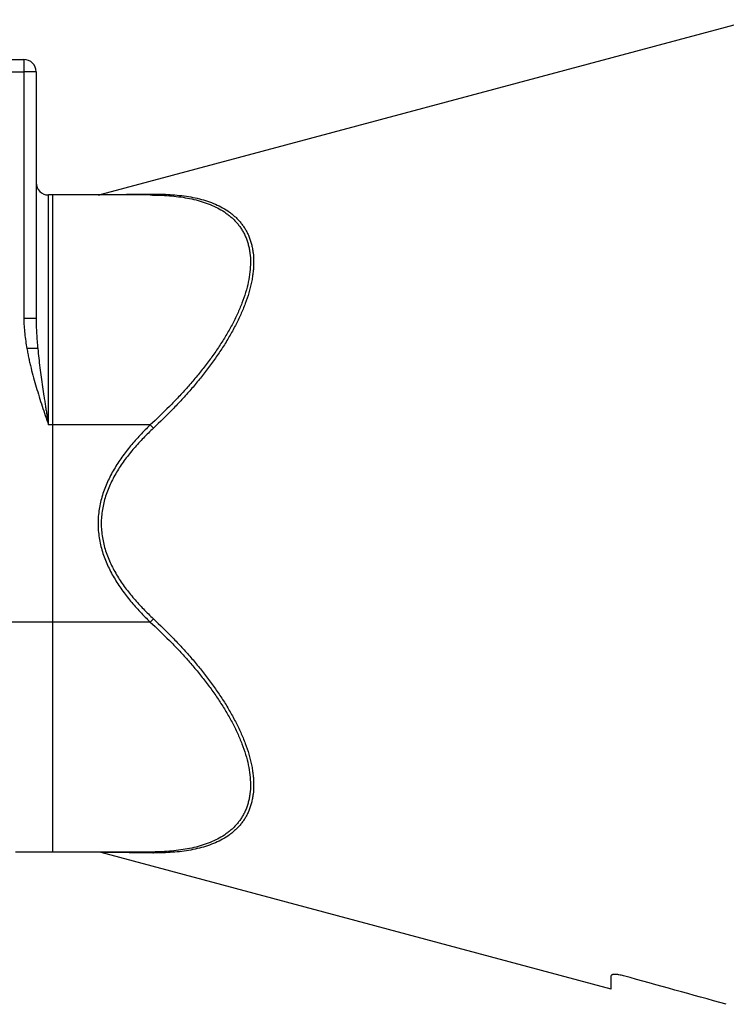
# Model space of a CAD drawing. Units: millimetres. Extents: x -1366 to 2093, y -709 to 914.
# Drawn here: x -916 to -744, y -68 to 172 of the extents above; entities that cross this region are included whole.
import ezdxf

# ---------------------------------------------------------------- set-up
doc = ezdxf.new("R2010")
doc.units = ezdxf.units.MM
doc.header["$LTSCALE"] = 19.36
doc.layers.get('0').update_dxf_attribs({"linetype": 'CONTINUOUS'})

msp = doc.modelspace()

# ---------------------------------------------------------------- linework, layer by layer
at = {"color": 7, "linetype": 'CONTINUOUS'}
for p, q in [((-736.99, 171.83), (-895.91, 129.25)), ((-1063.76, 162.14), (-914.76, 162.14)), ((-911.76, 159.14), (-911.76, 99.07)), ((-884, 129.14), (-908.76, 129.14)), ((-907.76, 129.14), (-907.76, -30.86)), ((-884, -30.86), (-916.76, -30.86)), ((-771.76, -64.23), (-895.91, -30.96)), ((-771.76, -64.23), (-771.76, -60.96))]:
    msp.add_line(p, q, dxfattribs=at)
at = {"color": 9, "linetype": 'CONTINUOUS'}
for p, q in [((-914.76, 162.14), (-914.76, 159.14)), ((-1063.76, 159.14), (-914.76, 159.14)), ((-911.76, 159.14), (-914.76, 159.14)), ((-914.76, 159.14), (-914.76, 99.07)), ((-908.76, 73.14), (-908.76, 129.14)), ((-911.76, 99.07), (-914.76, 99.07)), ((-911.37, 91.72), (-914.01, 91.72)), ((-884, 73.14), (-908.76, 73.14)), ((-884, 73.14), (-883.22, 72.34)), ((-884, 25.14), (-919.76, 25.14)), ((-884, 25.14), (-883.22, 25.95))]:
    msp.add_line(p, q, dxfattribs=at)
at = {"color": 7, "linetype": 'CONTINUOUS'}
for centre, start, end in [((-914.76, 159.14), 0, 90), ((-908.76, 132.14), 180, 270), ((-896.69, 132.14), 270, 285), ((-896.69, -33.86), 75, 90)]:
    msp.add_arc(centre, 3, start, end, dxfattribs=at)
at = {"color": 9, "linetype": 'CONTINUOUS'}
for points, knots in [([(-895.91, 129.25), (-895.91, 129.25), (-895.91, 129.25), (-895.91, 129.25), (-895.9, 129.25), (-895.9, 129.25), (-895.89, 129.25), (-895.87, 129.25), (-895.84, 129.25), (-895.8, 129.25), (-895.76, 129.25), (-895.7, 129.25), (-895.64, 129.25), (-895.56, 129.25), (-895.45, 129.25), (-895.29, 129.25), (-895.07, 129.25), (-894.83, 129.26), (-894.55, 129.26), (-894.25, 129.26), (-893.93, 129.26), (-893.45, 129.27), (-892.79, 129.27), (-891.94, 129.28), (-891.03, 129.29), (-890.05, 129.3), (-889.01, 129.31), (-887.93, 129.32), (-886.8, 129.33), (-885.23, 129.34), (-884.03, 129.35), (-883.22, 129.36)], [0, 0, 0, 0, 0.000086, 0.000344, 0.000773, 0.001373, 0.002145, 0.003088, 0.005484, 0.008557, 0.012303, 0.016714, 0.021783, 0.027502, 0.033862, 0.048462, 0.065495, 0.084862, 0.10646, 0.13018, 0.155913, 0.183548, 0.244094, 0.310991, 0.383479, 0.46088, 0.542597, 0.628109, 0.716967, 0.808784, 1, 1, 1, 1]), ([(-884, 129.14), (-883.93, 129.14), (-883.8, 129.15), (-883.6, 129.19), (-883.41, 129.26), (-883.29, 129.32), (-883.22, 129.36)], [0, 0, 0, 0, 0.244321, 0.491001, 0.74225, 1, 1, 1, 1]), ([(-884, 129.14), (-883.21, 129.14), (-881.66, 129.12), (-879.35, 128.98), (-877.11, 128.75), (-874.94, 128.41), (-872.85, 127.95), (-870.85, 127.37), (-868.96, 126.65), (-867.18, 125.79), (-865.81, 124.93), (-864.79, 124.17), (-864.07, 123.55), (-863.39, 122.89), (-862.76, 122.19), (-862.18, 121.44), (-861.65, 120.65), (-861.18, 119.81), (-860.76, 118.92), (-860.4, 117.99), (-860.11, 117.02), (-859.88, 116.01), (-859.65, 114.58), (-859.55, 112.7), (-859.69, 110.34), (-860.09, 107.88), (-860.75, 105.35), (-861.65, 102.76), (-862.76, 100.14), (-864.06, 97.52), (-865.54, 94.9), (-867.18, 92.3), (-868.95, 89.74), (-870.84, 87.22), (-872.83, 84.74), (-874.92, 82.31), (-877.09, 79.94), (-880.08, 76.84), (-882.41, 74.6), (-884, 73.14)], [0, 0, 0, 0, 0.029206, 0.057756, 0.085621, 0.112776, 0.13921, 0.164922, 0.189936, 0.21431, 0.238145, 0.249913, 0.261613, 0.273275, 0.284934, 0.29663, 0.308405, 0.320304, 0.332374, 0.34466, 0.357208, 0.370058, 0.383246, 0.41074, 0.439862, 0.470658, 0.503069, 0.536963, 0.572162, 0.608472, 0.645704, 0.683679, 0.722244, 0.761266, 0.800635, 0.840258, 0.880062, 0.919985, 1, 1, 1, 1]), ([(-883.22, 129.36), (-882.43, 129.37), (-880.87, 129.35), (-878.55, 129.23), (-876.3, 129.01), (-874.13, 128.68), (-872.03, 128.23), (-870.03, 127.65), (-868.14, 126.93), (-866.36, 126.05), (-864.99, 125.19), (-863.97, 124.41), (-863.26, 123.79), (-862.58, 123.12), (-861.96, 122.4), (-861.38, 121.64), (-860.86, 120.84), (-860.39, 119.99), (-859.97, 119.09), (-859.62, 118.14), (-859.33, 117.16), (-859.1, 116.13), (-858.88, 114.68), (-858.79, 113.17), (-858.84, 111.62), (-858.94, 110.41), (-859.1, 109.18), (-859.33, 107.92), (-859.63, 106.63), (-860.1, 104.88), (-860.85, 102.66), (-861.95, 100), (-863.25, 97.32), (-864.73, 94.64), (-866.36, 91.99), (-868.12, 89.37), (-870.01, 86.78), (-872.01, 84.24), (-874.1, 81.75), (-876.28, 79.31), (-879.28, 76.13), (-881.63, 73.83), (-883.22, 72.34)], [0, 0, 0, 0, 0.029024, 0.05737, 0.085009, 0.111922, 0.138098, 0.163545, 0.188294, 0.212412, 0.236014, 0.247679, 0.259285, 0.270866, 0.282458, 0.294101, 0.305838, 0.317714, 0.329776, 0.342068, 0.354634, 0.367513, 0.380739, 0.40833, 0.422743, 0.437577, 0.452832, 0.468504, 0.484581, 0.501049, 0.535073, 0.570409, 0.606862, 0.644243, 0.682374, 0.721101, 0.760289, 0.799825, 0.839616, 0.879587, 0.919673, 1, 1, 1, 1]), ([(-914.76, 99.07), (-914.76, 98.45), (-914.72, 97.22), (-914.56, 95.37), (-914.32, 93.54), (-914.12, 92.32), (-914.01, 91.72)], [0, 0, 0, 0, 0.249986, 0.499984, 0.749989, 1, 1, 1, 1]), ([(-911.76, 99.07), (-911.76, 98.45), (-911.74, 97.23), (-911.66, 95.39), (-911.53, 93.56), (-911.43, 92.33), (-911.37, 91.72)], [0, 0, 0, 0, 0.249111, 0.49881, 0.749102, 1, 1, 1, 1]), ([(-914.01, 91.72), (-913.94, 91.32), (-913.8, 90.53), (-913.56, 89.34), (-913.29, 88.17), (-912.92, 86.6), (-912.41, 84.65), (-911.74, 82.33), (-911.03, 80.02), (-910.05, 76.96), (-909.28, 74.67), (-908.76, 73.14)], [0, 0, 0, 0, 0.062501, 0.125002, 0.187503, 0.250004, 0.375002, 0.500001, 0.625, 0.75, 1, 1, 1, 1]), ([(-911.37, 91.72), (-911.29, 90.94), (-911.13, 89.4), (-910.85, 87.08), (-910.54, 84.76), (-910.21, 82.44), (-909.92, 80.51), (-909.68, 78.96), (-909.5, 77.79), (-909.32, 76.63), (-909.14, 75.47), (-908.95, 74.31), (-908.83, 73.53), (-908.76, 73.14)], [0, 0, 0, 0, 0.124104, 0.248544, 0.373288, 0.498297, 0.623524, 0.686205, 0.748921, 0.811665, 0.874431, 0.937212, 1, 1, 1, 1]), ([(-884, 73.14), (-884.84, 72.34), (-886.47, 70.68), (-888.79, 68.07), (-890.92, 65.31), (-892.52, 62.88), (-893.65, 60.84), (-894.41, 59.28), (-895.08, 57.67), (-895.65, 56.02), (-896.11, 54.33), (-896.44, 52.62), (-896.65, 50.89), (-896.71, 49.14), (-896.65, 47.4), (-896.44, 45.67), (-896.11, 43.95), (-895.65, 42.27), (-895.08, 40.62), (-894.41, 39.01), (-893.65, 37.44), (-892.52, 35.41), (-890.92, 32.97), (-888.79, 30.21), (-886.47, 27.6), (-884.84, 25.95), (-884, 25.14)], [0, 0, 0, 0, 0.062505, 0.125007, 0.187505, 0.249997, 0.281249, 0.312501, 0.343753, 0.375004, 0.406254, 0.437503, 0.468752, 0.5, 0.531248, 0.562497, 0.593746, 0.624996, 0.656247, 0.687499, 0.718751, 0.750003, 0.812495, 0.874993, 0.937495, 1, 1, 1, 1]), ([(-883.22, 72.34), (-884.05, 71.56), (-885.67, 69.98), (-887.97, 67.47), (-890.1, 64.82), (-891.7, 62.47), (-892.83, 60.51), (-893.6, 58.99), (-894.28, 57.44), (-894.86, 55.84), (-895.32, 54.2), (-895.66, 52.53), (-895.87, 50.84), (-895.94, 49.14), (-895.87, 47.44), (-895.66, 45.75), (-895.32, 44.09), (-894.86, 42.45), (-894.28, 40.85), (-893.6, 39.29), (-892.83, 37.78), (-891.7, 35.81), (-890.1, 33.47), (-887.97, 30.81), (-885.67, 28.31), (-884.05, 26.72), (-883.22, 25.95)], [0, 0, 0, 0, 0.062505, 0.125007, 0.187505, 0.249997, 0.28125, 0.312502, 0.343753, 0.375004, 0.406254, 0.437503, 0.468752, 0.5, 0.531248, 0.562497, 0.593746, 0.624996, 0.656247, 0.687498, 0.71875, 0.750003, 0.812495, 0.874993, 0.937495, 1, 1, 1, 1]), ([(-884, 25.14), (-882.41, 23.69), (-880.08, 21.45), (-877.09, 18.35), (-874.92, 15.97), (-872.83, 13.55), (-870.84, 11.07), (-868.95, 8.55), (-867.18, 5.98), (-865.54, 3.39), (-864.06, 0.77), (-862.76, -1.86), (-861.65, -4.47), (-860.75, -7.06), (-860.09, -9.6), (-859.69, -12.05), (-859.55, -14.41), (-859.65, -16.29), (-859.88, -17.72), (-860.11, -18.73), (-860.4, -19.71), (-860.76, -20.64), (-861.18, -21.52), (-861.65, -22.36), (-862.18, -23.15), (-862.76, -23.9), (-863.39, -24.61), (-864.07, -25.27), (-864.79, -25.88), (-865.81, -26.65), (-867.18, -27.5), (-868.96, -28.37), (-870.85, -29.09), (-872.85, -29.67), (-874.94, -30.12), (-877.11, -30.46), (-879.35, -30.7), (-881.66, -30.83), (-883.21, -30.86), (-884, -30.86)], [0, 0, 0, 0, 0.080015, 0.119938, 0.159742, 0.199365, 0.238734, 0.277756, 0.316321, 0.354296, 0.391528, 0.427838, 0.463037, 0.496931, 0.529342, 0.560138, 0.58926, 0.616754, 0.629942, 0.642792, 0.65534, 0.667626, 0.679696, 0.691595, 0.70337, 0.715066, 0.726725, 0.738387, 0.750087, 0.761855, 0.78569, 0.810064, 0.835078, 0.86079, 0.887224, 0.914379, 0.942244, 0.970794, 1, 1, 1, 1]), ([(-883.22, 25.95), (-881.63, 24.45), (-879.28, 22.15), (-876.28, 18.97), (-874.1, 16.54), (-872.01, 14.05), (-870.01, 11.51), (-868.12, 8.92), (-866.36, 6.3), (-864.73, 3.64), (-863.25, 0.97), (-861.95, -1.71), (-860.85, -4.38), (-860.1, -6.6), (-859.63, -8.35), (-859.33, -9.63), (-859.1, -10.89), (-858.94, -12.13), (-858.84, -13.34), (-858.79, -14.89), (-858.88, -16.39), (-859.1, -17.84), (-859.33, -18.87), (-859.62, -19.86), (-859.97, -20.8), (-860.39, -21.7), (-860.86, -22.55), (-861.38, -23.36), (-861.96, -24.12), (-862.58, -24.83), (-863.26, -25.5), (-863.97, -26.12), (-864.99, -26.9), (-866.36, -27.77), (-868.14, -28.64), (-870.03, -29.36), (-872.03, -29.94), (-874.13, -30.4), (-876.3, -30.73), (-878.55, -30.95), (-880.87, -31.07), (-882.43, -31.08), (-883.22, -31.07)], [0, 0, 0, 0, 0.080327, 0.120413, 0.160384, 0.200175, 0.239711, 0.278899, 0.317626, 0.355757, 0.393138, 0.429591, 0.464927, 0.498951, 0.515419, 0.531496, 0.547168, 0.562423, 0.577257, 0.59167, 0.619261, 0.632487, 0.645366, 0.657932, 0.670224, 0.682286, 0.694162, 0.705899, 0.717542, 0.729134, 0.740715, 0.752321, 0.763986, 0.787588, 0.811706, 0.836455, 0.861902, 0.888078, 0.914991, 0.94263, 0.970976, 1, 1, 1, 1]), ([(-883.22, -31.07), (-884.03, -31.07), (-885.23, -31.06), (-886.8, -31.04), (-887.93, -31.03), (-889.01, -31.02), (-890.05, -31.01), (-891.03, -31), (-891.94, -31), (-892.79, -30.99), (-893.45, -30.98), (-893.93, -30.98), (-894.25, -30.97), (-894.55, -30.97), (-894.83, -30.97), (-895.07, -30.97), (-895.29, -30.97), (-895.45, -30.96), (-895.56, -30.96), (-895.64, -30.96), (-895.7, -30.96), (-895.76, -30.96), (-895.8, -30.96), (-895.84, -30.96), (-895.87, -30.96), (-895.89, -30.96), (-895.9, -30.96), (-895.9, -30.96), (-895.91, -30.96), (-895.91, -30.96), (-895.91, -30.96), (-895.91, -30.96)], [0, 0, 0, 0, 0.191216, 0.283033, 0.371891, 0.457403, 0.53912, 0.616521, 0.689009, 0.755906, 0.816452, 0.844087, 0.86982, 0.89354, 0.915138, 0.934505, 0.951538, 0.966138, 0.972498, 0.978217, 0.983286, 0.987697, 0.991443, 0.994516, 0.996912, 0.997855, 0.998627, 0.999227, 0.999656, 0.999914, 1, 1, 1, 1]), ([(-884, -30.86), (-883.93, -30.86), (-883.8, -30.87), (-883.6, -30.91), (-883.41, -30.98), (-883.29, -31.04), (-883.22, -31.07)], [0, 0, 0, 0, 0.244321, 0.491001, 0.74225, 1, 1, 1, 1])]:
    msp.add_open_spline(points, degree=3, knots=knots, dxfattribs=at)
at = {"color": 7, "linetype": 'CONTINUOUS'}
msp.add_open_spline([(-768.76, -61.02), (-768.96, -60.96), (-769.33, -60.87), (-769.8, -60.78), (-770.16, -60.72), (-770.42, -60.69), (-770.66, -60.67), (-770.88, -60.66), (-771.08, -60.67), (-771.25, -60.68), (-771.41, -60.7), (-771.52, -60.73), (-771.59, -60.76), (-771.64, -60.78), (-771.68, -60.81), (-771.71, -60.83), (-771.73, -60.86), (-771.75, -60.89), (-771.76, -60.93), (-771.76, -60.95), (-771.76, -60.96)], degree=3, knots=[0, 0, 0, 0, 0.187885, 0.368943, 0.454684, 0.53604, 0.612167, 0.682303, 0.745795, 0.802141, 0.851032, 0.89241, 0.910374, 0.926617, 0.941272, 0.95453, 0.966653, 0.977989, 0.988954, 1, 1, 1, 1], dxfattribs=at)
msp.add_open_spline([(-743.76, -67.95), (-752.1, -65.64), (-760.43, -63.33), (-768.76, -61.02)], degree=3, dxfattribs=at)

doc.saveas('drawing.dxf')
